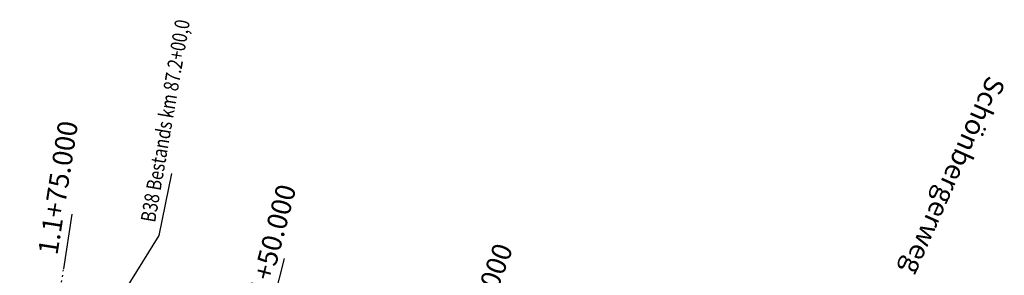
# Model space of a CAD drawing. Units: metres. Extents: x 98109 to 100825, y 380514 to 381234.
# Drawn here: x 99368 to 99492, y 381028 to 381060 of the extents above; entities that cross this region are included whole.
import ezdxf

# ---------------------------------------------------------------- set-up
doc = ezdxf.new("R2010")
doc.units = ezdxf.units.M
doc.linetypes.add('PT1', pattern=[0.07, 0.02, -0.05])
for name, color, linetype in [('S_BESCHRIFT25', 231, 'CONTINUOUS'), ('S_QUERPROF', 10, 'CONTINUOUS'), ('S_QUERPROF_VERL', 51, 'PT1')]:
    doc.layers.add(name, color=color, linetype=linetype)
doc.styles.add('ARIAL', font='arial.ttf')
doc.styles.add('SIMPLEX', font='simplex.shx')

msp = doc.modelspace()

# ---------------------------------------------------------------- linework, layer by layer
at = {"layer": 'S_BESCHRIFT25'}
for p, q in [((99385.33, 381033.16), (99386.91, 381041.01)), ((99379.5, 381023.83), (99385.33, 381033.16))]:
    msp.add_line(p, q, dxfattribs=at)
at = {"layer": 'S_QUERPROF'}
for p, q in [((99373.21, 381028.94), (99374.29, 381035.86)), ((99399.43, 381023.48), (99401.2, 381030.25))]:
    msp.add_line(p, q, dxfattribs=at)
at = {"layer": 'S_QUERPROF_VERL', "ltscale": 10}
msp.add_line((99367.64, 380993.38), (99373.21, 381028.94), dxfattribs=at)

# ---------------------------------------------------------------- texts
at = {"layer": 'S_BESCHRIFT25', "style": 'SIMPLEX', "width": 0.8}
msp.add_text('B38 Bestands km 87.2+00,0', height=1.875, rotation=80.1642, dxfattribs=at).set_placement((99384.79, 381034.75))
at = {"layer": 'S_QUERPROF'}
for s, rotation, style, p in [('Schönbergerweg', 246.0552, 'ARIAL', (99490.33, 381053.56)), ('  1.1+75.000', 81.0953, 'SIMPLEX', (99372.17, 381029.1)), ('  1.1+50.000', 75.3657, 'SIMPLEX', (99398.02, 381021.26)), ('  1.1+25.000', 69.645, 'SIMPLEX', (99423.73, 381014.15))]:
    msp.add_text(s, height=2.5, rotation=rotation, dxfattribs=dict(at, style=style)).set_placement(p)

doc.saveas('drawing.dxf')
